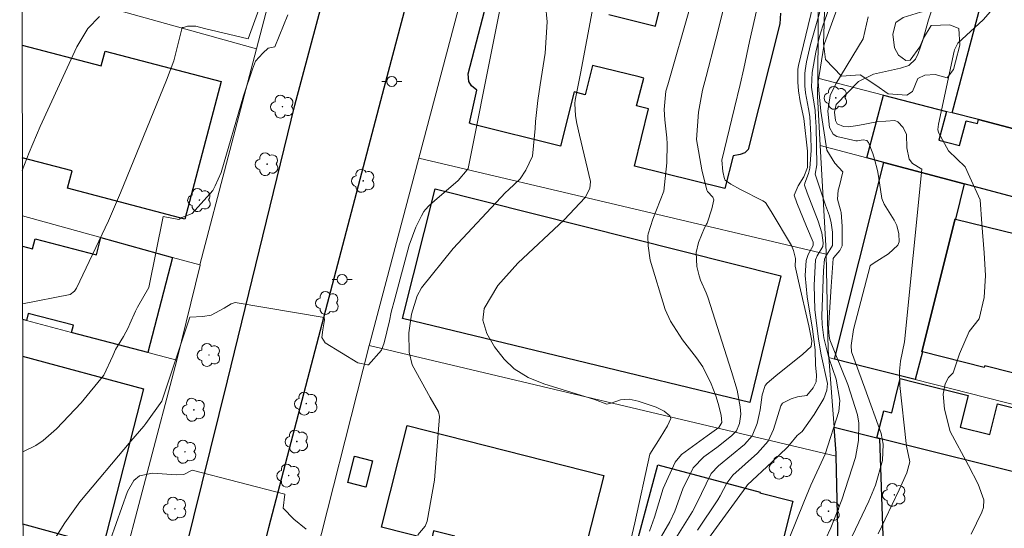
# Model space of a CAD drawing. Units: metres. Extents: x 282142 to 282658, y 1674341 to 1674906.
# Drawn here: x 282158 to 282256, y 1674705 to 1674756 of the extents above; entities that cross this region are included whole.
import ezdxf

# ---------------------------------------------------------------- set-up
doc = ezdxf.new("R2010")
doc.units = ezdxf.units.M
doc.header["$MEASUREMENT"] = 0
for name, color, linetype, lineweight in [('Articulacao', 7, 'Continuous', 18), ('Edificacoes', 7, 'Continuous', 30), ('Muro_Grade', 8, 'Continuous', 20), ('Pavimentacao_Asfaltica_Mfio', 10, 'Continuous', 30), ('Poste', 7, 'Continuous', 9)]:
    doc.layers.add(name, color=color, linetype=linetype, lineweight=lineweight)
for name, color, linetype, lineweight, true_color in [('Arvores_Isoladas', 7, 'Continuous', 18, 0x00ff33), ('Curvas_Intermediarias', 7, 'Continuous', 9, 0x783c14), ('Curvas_Mestras', 7, 'Continuous', 20, 0x783c14), ('Vegetacao', 7, 'Orla8', 9, 0x00ff33)]:
    doc.layers.add(name, color=color, linetype=linetype, lineweight=lineweight, true_color=true_color)
doc.styles.get("Standard").update_dxf_attribs({"font": 'arial.ttf'})
doc.linetypes.add('Orla8', pattern='A,6,-0.5,["V",Standard,S=1,R=0,X=-0.5,Y=-1],-0.5,6,-0.5,["V",Standard,S=1,R=0,X=-0.5,Y=-1],-0.5', length=14)

# ---------------------------------------------------------------- blocks, each defined once
blk = doc.blocks.new('Arvore')
at = {"layer": 'Arvores_Isoladas'}
blk.add_lwpolyline([(-0.718, 0.493, 0.872324), (-0.722, -0.551, 0.862983), (0.284, -0.827, 0.900105), (0.89, 0.029, 0.863155), (0.262, 0.861, 0.882486)], format="xyb", close=True, dxfattribs=at)
blk.add_circle((0, 0), 0.0286, dxfattribs=at)
blk = doc.blocks.new('Poste')
at = {"layer": 'Poste'}
for points in [[(-0.5, 0), (-1, 0)], [(0.5, 0), (1, 0)]]:
    blk.add_lwpolyline(points, dxfattribs=at)
blk.add_lwpolyline([(0, 0.5, 1), (0, -0.5, 1)], format="xyb", close=True, dxfattribs=at)

msp = doc.modelspace()

# ---------------------------------------------------------------- linework, layer by layer
at = {"layer": 'Articulacao', "flags": 128}
msp.add_lwpolyline([(282158.171, 1674900.429), (282640.383, 1674901.198), (282641.255, 1674346.933), (282159.067, 1674346.164), (282158.171, 1674900.429)], close=True, dxfattribs=at)
at = {"layer": 'Curvas_Intermediarias', "flags": 128}
for points, elevation in [([(282185.1, 1674765.308), (282180.962, 1674753.852), (282176.59, 1674754.871), (282175.718, 1674755.116), (282174.884, 1674755.118), (282174.498, 1674754.988), (282174.371, 1674754.988), (282173.538, 1674751.673), (282172.798, 1674749.723), (282168.215, 1674738.512), (282167.029, 1674735.727), (282163.845, 1674729.022), (282163.637, 1674728.702), (282163.19, 1674728.382), (282158.45, 1674727.471)], 42), ([(282216.077, 1674761.016), (282214.069, 1674750.404), (282213.544, 1674747.75), (282213.5, 1674747.42), (282213.591, 1674746.179), (282213.706, 1674745.414), (282213.976, 1674744.254), (282215.06, 1674739.636), (282215.012, 1674738.962), (282214.556, 1674738.038), (282212.445, 1674735.814), (282207.813, 1674731.493), (282205.844, 1674729.295), (282204.476, 1674727.006), (282204.352, 1674725.83), (282204.751, 1674724.507), (282205.513, 1674723.169), (282206.476, 1674721.95), (282207.478, 1674720.981), (282208.842, 1674720.112), (282210.413, 1674719.472), (282215.472, 1674717.92), (282216.683, 1674717.47), (282217.138, 1674717.576), (282218.049, 1674717.881), (282218.94, 1674717.968), (282219.815, 1674717.775), (282221.627, 1674717.168), (282222.404, 1674716.768), (282222.988, 1674716.315), (282223.07, 1674716.049), (282222.74, 1674715.302), (282222.007, 1674714.12), (282220.995, 1674712.496), (282219.489, 1674705.651), (282219.094, 1674703.945)], 38), ([(282221.071, 1674702.479), (282222.986, 1674705.736), (282223.462, 1674706.813), (282224.282, 1674709.043), (282225.305, 1674711.118), (282226.381, 1674712.221), (282227.677, 1674713.161), (282229.141, 1674714.3), (282229.616, 1674714.791), (282229.939, 1674715.54), (282230.045, 1674716.451), (282229.994, 1674717.194), (282229.7, 1674718.871), (282229.129, 1674720.728), (282226.77, 1674728.137), (282226.606, 1674728.566), (282226.046, 1674729.829), (282225.905, 1674730.262), (282225.686, 1674731.183), (282225.592, 1674732.577), (282225.838, 1674733.562), (282226.425, 1674735.012), (282226.649, 1674735.399), (282226.693, 1674735.5), (282227.179, 1674736.907), (282227.367, 1674737.83), (282227.26, 1674738.094), (282226.75, 1674738.651), (282226.673, 1674738.795), (282226.165, 1674740.79), (282225.64, 1674743.815), (282225.85, 1674746.558), (282226.224, 1674748.73), (282226.612, 1674750.094), (282227.579, 1674753.826), (282228.867, 1674759)], 36), ([(282234.884, 1674704.087), (282236.322, 1674707.692), (282237.04, 1674709.378), (282238.479, 1674712.496), (282239.822, 1674716.747), (282239.917, 1674717.817), (282239.559, 1674719.946), (282238.843, 1674722.077), (282238.325, 1674724.085), (282238.181, 1674725.389), (282238.146, 1674726.261), (282238.311, 1674730.789), (282238.402, 1674731.909), (282238.49, 1674732.149), (282239.195, 1674733.254), (282239.197, 1674734.607), (282239.075, 1674735.513), (282238.886, 1674736.223), (282238.505, 1674737.271), (282237.453, 1674740.389), (282237.636, 1674741.301), (282237.556, 1674745.098), (282237.516, 1674746.019), (282237.455, 1674746.733), (282237.142, 1674748.805), (282237.111, 1674749.057), (282237.178, 1674750.516), (282237.523, 1674752.516), (282237.911, 1674754.089), (282238.239, 1674755.143), (282239.22, 1674758.008)], 32), ([(282240.189, 1674758.378), (282238.391, 1674753.403), (282238.332, 1674753.135), (282237.985, 1674751.027), (282237.772, 1674749.62), (282237.839, 1674748.754), (282238.045, 1674746.651), (282238.616, 1674742.759), (282239.431, 1674741.472), (282240.219, 1674740.603), (282239.905, 1674739.218), (282239.743, 1674738.786), (282239.701, 1674737.875), (282239.887, 1674737.157), (282240.04, 1674736.676), (282240.059, 1674736.553), (282240.17, 1674735.21), (282240.152, 1674733.23), (282239.928, 1674732.779), (282239.326, 1674732.089), (282239.264, 1674731.966), (282239.058, 1674729.2), (282238.809, 1674725.037), (282238.86, 1674724.225), (282238.942, 1674723.866), (282239.52, 1674722.38), (282240.739, 1674719.418), (282241.683, 1674716.415), (282241.806, 1674715.58), (282241.778, 1674713.857), (282241.485, 1674712.16), (282240.115, 1674707.923), (282239.041, 1674705.139), (282238.531, 1674704.086)], 31), ([(282197.865, 1674704.448), (282198.592, 1674705.314), (282198.786, 1674705.794), (282199.519, 1674709.887), (282200.033, 1674716.237), (282199.924, 1674716.687), (282199.079, 1674718.133), (282197.305, 1674721.394), (282196.993, 1674722.631), (282196.951, 1674724.553), (282197.231, 1674726.437), (282197.782, 1674728.258), (282198.232, 1674729.066), (282201.38, 1674732.973), (282206.607, 1674738.546), (282206.89, 1674738.826), (282208.05, 1674739.916), (282208.637, 1674740.767), (282209.282, 1674742.163), (282209.549, 1674744.926), (282209.597, 1674745.623), (282209.828, 1674747.705), (282210.052, 1674749.274), (282210.565, 1674752.413), (282210.755, 1674755.54), (282210.596, 1674757.286)], 39), ([(282220.952, 1674704.8), (282221.457, 1674706.192), (282222.322, 1674709.061), (282223.508, 1674711.693), (282224.149, 1674712.458), (282226.71, 1674714.294), (282227.861, 1674715.125), (282228.164, 1674715.649), (282228.102, 1674716.366), (282227.805, 1674717.535), (282227.555, 1674718.298), (282227.103, 1674719.473), (282226.282, 1674721.167), (282225.653, 1674722.09), (282224.255, 1674723.858), (282223.037, 1674725.717), (282222.519, 1674726.882), (282221.016, 1674731.81), (282220.817, 1674733.249), (282220.798, 1674734.219), (282220.808, 1674734.418), (282221.282, 1674735.895), (282222.386, 1674738.674), (282222.69, 1674741.492), (282222.72, 1674743.392), (282222.696, 1674743.991), (282222.475, 1674745.786), (282222.43, 1674746.808), (282222.59, 1674748.656), (282222.78, 1674749.265), (282224.998, 1674757.052)], 37), ([(282225.732, 1674704.921), (282227.749, 1674707.929), (282227.992, 1674708.33), (282228.648, 1674709.578), (282229.27, 1674710.379), (282231.728, 1674712.589), (282232.787, 1674713.791), (282233.31, 1674714.931), (282234.03, 1674717.301), (282234.216, 1674717.567), (282235.074, 1674717.982), (282235.7, 1674718.18), (282235.891, 1674718.216), (282236.638, 1674718.341), (282237.283, 1674719.092), (282237.555, 1674719.691), (282237.611, 1674720.352), (282237.511, 1674721.395), (282237.451, 1674722.862), (282237.211, 1674724.918), (282236.665, 1674728.159), (282236.466, 1674730.266), (282236.571, 1674731.787), (282236.779, 1674732.362), (282237.268, 1674733.255), (282237.28, 1674733.3), (282237.253, 1674733.586), (282236.616, 1674735.157), (282235.635, 1674737.507), (282235.376, 1674738.282), (282235.764, 1674739.217), (282236.346, 1674740.1), (282236.715, 1674741.026), (282236.714, 1674742.659), (282236.348, 1674745.932), (282235.984, 1674747.602), (282235.799, 1674748.667), (282235.743, 1674749.53), (282235.745, 1674750.834), (282235.802, 1674751.199), (282237.272, 1674757.251)], 34), ([(282238.264, 1674757.704), (282237.017, 1674753.305), (282236.615, 1674751.581), (282236.469, 1674750.709), (282236.441, 1674750.417), (282236.429, 1674749.172), (282236.509, 1674748.465), (282236.813, 1674746.887), (282236.923, 1674746.109), (282237.033, 1674744.274), (282237.057, 1674742.738), (282236.941, 1674740.981), (282236.792, 1674740.433), (282236.441, 1674739.483), (282236.413, 1674739.272), (282236.657, 1674738.517), (282237.754, 1674735.679), (282238.143, 1674734.527), (282238.252, 1674733.523), (282238.216, 1674733.181), (282237.656, 1674732.253), (282237.514, 1674731.85), (282237.373, 1674729.33), (282237.442, 1674726.898), (282237.79, 1674723.946), (282238.071, 1674722.363), (282238.684, 1674719.515), (282238.621, 1674718.845), (282238.325, 1674718.013), (282237.353, 1674716.418), (282236.155, 1674714.749), (282235.665, 1674714.333), (282234.918, 1674713.401), (282234.716, 1674713.182), (282233.151, 1674711.682), (282230.708, 1674709.41), (282230.597, 1674709.24), (282226.453, 1674703.588)], 33), ([(282243.75, 1674704.528), (282245.833, 1674708.935), (282246.603, 1674710.634), (282246.894, 1674711.708), (282246.568, 1674713.292), (282246.525, 1674713.539), (282245.894, 1674719.325), (282245.881, 1674720.764), (282245.966, 1674721.736), (282246.374, 1674723.671), (282248.106, 1674740.874), (282247.158, 1674741.451), (282246.837, 1674741.863), (282246.601, 1674743.011), (282246.575, 1674744.334), (282246.226, 1674745.026), (282245.712, 1674745.59), (282245.403, 1674745.71), (282243.624, 1674745.6), (282241.733, 1674745.215), (282240.801, 1674745.102), (282240.307, 1674745.131), (282239.664, 1674745.396), (282239.482, 1674745.725), (282239.385, 1674746.558), (282239.548, 1674747.316), (282241.786, 1674749.594), (282243.266, 1674750.346), (282245.973, 1674750.922), (282246.813, 1674751.209), (282247.456, 1674751.834), (282247.74, 1674752.388), (282248.202, 1674753.711), (282248.772, 1674755.759), (282249.151, 1674756.947)], 29), ([(282166.131, 1674756.066), (282164.979, 1674754.896), (282163.875, 1674753.064), (282160.21, 1674745.129), (282159.115, 1674742.536), (282158.429, 1674740.751)], 43), ([(282158.474, 1674712.71), (282159.796, 1674713.342), (282160.523, 1674713.856), (282161.834, 1674715.019), (282164.285, 1674717.604), (282166.553, 1674720.344), (282167.461, 1674722.269), (282167.726, 1674722.893), (282168.503, 1674724.218), (282168.97, 1674725.057), (282169.164, 1674725.469), (282169.699, 1674726.731), (282169.908, 1674727.135), (282171.035, 1674729.081), (282172.477, 1674736.141), (282174.032, 1674735.845), (282174.323, 1674736.067), (282175.36, 1674736.46), (282177.427, 1674738.755), (282177.649, 1674739.199), (282178.241, 1674740.531), (282180.467, 1674748.192), (282181.367, 1674750.85), (282181.667, 1674751.621), (282182.392, 1674752.432), (282182.942, 1674752.941), (282183.619, 1674753.066), (282184.892, 1674756.238)], 41), ([(282253.001, 1674704.521), (282254.094, 1674706.691), (282254.26, 1674707.18), (282254.293, 1674707.933), (282253.702, 1674709.48), (282252.738, 1674711.339), (282250.908, 1674714.745), (282250.347, 1674716.961), (282250.211, 1674718.464), (282250.426, 1674719.497), (282250.742, 1674720.127), (282251.231, 1674720.578), (282251.865, 1674722.482), (282252.806, 1674724.692), (282253.829, 1674725.951), (282254.303, 1674728.073), (282254.461, 1674730.27), (282254.306, 1674732.543), (282254.071, 1674735.442), (282253.912, 1674737.803), (282252.897, 1674740.081), (282252.421, 1674741.113), (282250.755, 1674742.699), (282249.764, 1674744.517), (282249.691, 1674744.821), (282249.765, 1674745.343), (282251.308, 1674752.614), (282251.343, 1674752.759), (282251.696, 1674753.418), (282254.216, 1674755.743), (282254.956, 1674756.567)], 28), ([(282166.099, 1674700.791), (282168.924, 1674708.768), (282169.54, 1674709.848), (282170.112, 1674710.315), (282171.41, 1674710.575), (282173.8, 1674710.419), (282174.528, 1674710.471), (282175.359, 1674710.887), (282184.607, 1674708.496), (282184.451, 1674707.094), (282185.49, 1674706.003), (282186.737, 1674705.015)], 39)]:
    msp.add_lwpolyline(points, dxfattribs=dict(at, elevation=elevation))
at = {"layer": 'Curvas_Mestras', "flags": 128}
for points, elevation in [([(282207.968, 1674766.43), (282202.882, 1674740.941), (282202.787, 1674740.81), (282201.888, 1674739.729), (282199.535, 1674737.725), (282198.96, 1674737.212), (282198.623, 1674736.846), (282198.472, 1674736.646), (282198.215, 1674736.22), (282197.666, 1674735.083), (282196.979, 1674733.315), (282195.553, 1674727.967), (282195.198, 1674726.629), (282195.043, 1674725.773), (282194.51, 1674723.572), (282194.247, 1674722.828), (282192.926, 1674721.375), (282192.838, 1674721.375), (282191.878, 1674721.592), (282188.61, 1674723.579), (282188.301, 1674724.109), (282188.389, 1674724.86), (282188.566, 1674725.875), (282188.522, 1674726.096), (282179.645, 1674727.598), (282179.251, 1674727.466), (282178.544, 1674727.024), (282177.265, 1674726.318), (282176.426, 1674726.186), (282175.146, 1674726.142), (282172.352, 1674717.768), (282170.754, 1674715.551), (282170.536, 1674715.269), (282169.262, 1674713.762), (282164.169, 1674707.729), (282162.654, 1674705.655), (282161.32, 1674703.476)], 40), ([(282223.091, 1674703.328), (282225.234, 1674706.772), (282225.625, 1674707.519), (282227.101, 1674710.543), (282227.824, 1674711.31), (282230.432, 1674713.456), (282231.202, 1674714.291), (282231.695, 1674715.533), (282231.894, 1674716.427), (282231.987, 1674716.913), (282232.176, 1674718.389), (282232.472, 1674719.31), (282232.681, 1674719.554), (282233.547, 1674720.295), (282236.232, 1674722.444), (282237.073, 1674723.191), (282237.15, 1674723.779), (282236.835, 1674725.265), (282235.797, 1674729.72), (282235.465, 1674731.206), (282235.503, 1674731.917), (282235.5, 1674731.967), (282235.305, 1674732.768), (282235.1, 1674733.275), (282233.094, 1674736.656), (282232.518, 1674737.543), (282232.252, 1674737.721), (282230.017, 1674738.837), (282229.074, 1674739.367), (282228.488, 1674739.787), (282228.418, 1674739.902), (282228.258, 1674740.654), (282228.172, 1674741.785), (282229.419, 1674746.972), (282230, 1674749.321), (282230.36, 1674750.904), (282230.922, 1674753.592), (282231.895, 1674757.839)], 35), ([(282242.748, 1674756.058), (282242.25, 1674753.849), (282239.526, 1674749.366), (282238.949, 1674748.218), (282238.717, 1674746.638), (282238.909, 1674745.013), (282239.257, 1674744.373), (282239.613, 1674744.139), (282241.51, 1674743.704), (282241.696, 1674743.693), (282242.265, 1674743.778), (282242.612, 1674743.718), (282242.795, 1674743.528), (282243.202, 1674742.44), (282243.383, 1674741.88), (282243.689, 1674740.746), (282243.785, 1674740.186), (282244.104, 1674737.939), (282244.356, 1674737.384), (282245.354, 1674735.802), (282245.603, 1674735.25), (282245.817, 1674734.439), (282245.829, 1674733.622), (282245.696, 1674733.288), (282244.781, 1674732.44), (282243.599, 1674731.717), (282243.039, 1674731.338), (282242.948, 1674731.226), (282241.291, 1674724.891), (282241.072, 1674723.32), (282241.1, 1674722.691), (282242.406, 1674719.071), (282244.047, 1674714.538), (282244.237, 1674713.474), (282244.181, 1674711.859), (282243.465, 1674709.401), (282242.816, 1674707.808), (282241.154, 1674704.311)], 30)]:
    msp.add_lwpolyline(points, dxfattribs=dict(at, elevation=elevation))
at = {"layer": 'Edificacoes', "flags": 128}
for points in [[(282234.003, 1674756.4), (282233.933, 1674755.346), (282230.797, 1674742.815), (282230.447, 1674742.483), (282229.984, 1674742.344), (282229.307, 1674742.194), (282228.453, 1674738.955), (282219.469, 1674741.186), (282220.855, 1674746.875), (282219.67, 1674747.172), (282220.381, 1674749.94), (282219.915, 1674750.056), (282215.275, 1674751.21), (282214.545, 1674748.291), (282213.435, 1674748.567), (282212.09, 1674743.168), (282203.259, 1674745.369), (282203.011, 1674745.451), (282203.748, 1674748.736), (282203.2, 1674749.174), (282202.932, 1674749.602), (282202.872, 1674750.378), (282206.366, 1674763.777)], [(282216.895, 1674756.291), (282221.543, 1674755.132), (282222.227, 1674757.878)], [(282158.409, 1674753.239), (282166.297, 1674751.167), (282166.682, 1674752.633), (282178.25, 1674749.59)], [(282178.25, 1674749.59), (282174.649, 1674735.899), (282162.933, 1674738.977), (282163.388, 1674740.708), (282158.427, 1674742.011)], [(282257.151, 1674720.599), (282254.375, 1674721.294), (282254.33, 1674721.114), (282248.158, 1674722.659), (282248.115, 1674722.668), (282251.428, 1674735.919), (282251.469, 1674735.904), (282257.569, 1674734.384)], [(282158.441, 1674733.214), (282159.46, 1674732.948), (282159.713, 1674733.918), (282165.816, 1674732.325), (282166.266, 1674734.053), (282173.418, 1674732.073), (282170.957, 1674722.619)], [(282170.957, 1674722.619), (282163.435, 1674724.58), (282163.344, 1674724.6), (282163.535, 1674725.315), (282159.027, 1674726.491), (282158.843, 1674725.78), (282158.453, 1674725.882)], [(282158.459, 1674722.257), (282170.527, 1674718.987)], [(282170.527, 1674718.987), (282166.502, 1674703.306), (282158.486, 1674705.5)]]:
    msp.add_lwpolyline(points, dxfattribs=at)
for points in [[(282267.256, 1674757.333), (282273.278, 1674755.762), (282271.144, 1674747.4), (282275.22, 1674746.365), (282273.758, 1674740.656), (282267.786, 1674742.187), (282264.865, 1674742.947), (282263.934, 1674743.187), (282264.328, 1674744.54), (282258.33, 1674746.062), (282257.912, 1674744.738), (282253.75, 1674745.808), (282251.129, 1674746.488), (282254.861, 1674760.554), (282263.324, 1674758.353), (282263.924, 1674758.193), (282262.437, 1674752.583), (282265.678, 1674751.769)], [(282275.599, 1674733.213), (282252.32, 1674739.405), (282244.316, 1674741.536), (282242.606, 1674741.997), (282244.266, 1674748.249), (282250.569, 1674746.628), (282249.811, 1674743.777), (282251.863, 1674743.234), (282252.516, 1674745.704), (282253.643, 1674745.407), (282253.75, 1674745.808), (282257.912, 1674744.738), (282263.934, 1674743.187), (282264.865, 1674742.947), (282264.764, 1674742.542), (282265.91, 1674742.239), (282265.243, 1674739.718), (282267.006, 1674739.252), (282267.786, 1674742.187), (282273.758, 1674740.656), (282275.539, 1674740.196)], [(282242.656, 1674721.118), (282239.385, 1674721.949), (282244.316, 1674741.536), (282252.32, 1674739.405), (282251.469, 1674735.904), (282251.428, 1674735.919), (282248.115, 1674722.668), (282248.158, 1674722.659), (282247.448, 1674719.908)], [(282234.052, 1674730.252), (282230.939, 1674717.627), (282196.33, 1674725.98), (282199.577, 1674738.91)], [(282243.866, 1674714.035), (282243.626, 1674714.096), (282244.3, 1674716.791), (282245.1, 1674716.592), (282245.477, 1674718.117), (282245.949, 1674720.013), (282247.378, 1674719.658), (282252.707, 1674718.336), (282251.92, 1674715.164), (282254.884, 1674714.429), (282255.64, 1674717.478), (282267.18, 1674714.614), (282266.492, 1674711.842), (282268.649, 1674711.307), (282269.343, 1674714.103), (282276.406, 1674712.35), (282275.546, 1674708.886), (282276.6, 1674708.624), (282275.969, 1674706.082)], [(282196.808, 1674715.336), (282216.388, 1674710.366), (282213.872, 1674700.454), (282209.578, 1674701.544), (282209.736, 1674702.167), (282207.531, 1674702.727), (282207.253, 1674701.63), (282201.246, 1674703.155), (282201.536, 1674704.296), (282199.436, 1674704.83), (282199.213, 1674703.951), (282194.233, 1674705.216)], [(282239.365, 1674715.156), (282243.626, 1674714.096), (282243.866, 1674714.035), (282244.276, 1674702.461), (282239.775, 1674703.551), (282239.575, 1674712.265), (282239.57, 1674712.585)], [(282190.885, 1674709.644), (282191.562, 1674712.266), (282193.339, 1674711.811), (282192.667, 1674709.184)], [(282227.9, 1674698.889), (282221.287, 1674700.75), (282219.088, 1674701.397), (282221.772, 1674711.404), (282231.973, 1674708.679), (282231.962, 1674708.623), (282235.24, 1674707.811), (282233.988, 1674702.78), (282230.621, 1674703.621), (282230.603, 1674703.55), (282229.669, 1674703.8), (282228.547, 1674699.6), (282228.116, 1674699.715)]]:
    msp.add_lwpolyline(points, close=True, dxfattribs=at)
at = {"layer": 'Muro_Grade', "flags": 128}
for points in [[(282181.762, 1674752.851), (282185.093, 1674765.586)], [(282237.724, 1674749.94), (282237.834, 1674763.695)], [(282203.03, 1674761.164), (282197.948, 1674741.957)], [(282181.762, 1674752.851), (282158.399, 1674759.406)], [(282176.128, 1674731.327), (282181.762, 1674752.851)], [(282237.974, 1674743.227), (282237.709, 1674748.165), (282237.724, 1674749.94)], [(282237.724, 1674749.94), (282244.266, 1674748.249)], [(282244.266, 1674748.249), (282250.569, 1674746.628)], [(282250.569, 1674746.628), (282251.129, 1674746.488)], [(282251.129, 1674746.488), (282253.75, 1674745.808)], [(282253.75, 1674745.808), (282257.912, 1674744.738)], [(282237.974, 1674743.227), (282242.606, 1674741.997)], [(282238.564, 1674732.403), (282238.553, 1674732.678), (282237.974, 1674743.227)], [(282197.948, 1674741.957), (282193.064, 1674723.523), (282193.006, 1674723.309)], [(282238.564, 1674732.403), (282197.948, 1674741.957)], [(282242.606, 1674741.997), (282244.316, 1674741.536)], [(282244.316, 1674741.536), (282252.32, 1674739.405)], [(282252.32, 1674739.405), (282275.599, 1674733.213)], [(282166.266, 1674734.053), (282158.436, 1674736.213)], [(282173.418, 1674732.073), (282166.266, 1674734.053)], [(282238.814, 1674722.099), (282238.753, 1674722.818), (282238.564, 1674732.403)], [(282173.849, 1674721.859), (282176.152, 1674731.32), (282176.128, 1674731.327), (282173.418, 1674732.073)], [(282158.843, 1674725.78), (282158.453, 1674725.882)], [(282158.843, 1674725.78), (282163.344, 1674724.6), (282163.435, 1674724.58), (282170.957, 1674722.619)], [(282173.849, 1674721.859), (282170.957, 1674722.619)], [(282193.006, 1674723.309), (282187.074, 1674699.86)], [(282239.575, 1674712.265), (282193.006, 1674723.309)], [(282167.916, 1674699.41), (282173.849, 1674721.859)], [(282238.814, 1674722.099), (282239.385, 1674721.949)], [(282239.365, 1674715.156), (282238.814, 1674722.099)], [(282239.385, 1674721.949), (282242.656, 1674721.118)], [(282242.656, 1674721.118), (282247.448, 1674719.908)], [(282247.448, 1674719.908), (282279.4, 1674711.795)], [(282239.365, 1674715.156), (282243.626, 1674714.096)], [(282239.575, 1674712.265), (282239.57, 1674712.585), (282239.365, 1674715.156)], [(282243.626, 1674714.096), (282243.866, 1674714.035)], [(282243.866, 1674714.035), (282275.969, 1674706.082)], [(282239.775, 1674703.551), (282239.575, 1674712.265)]]:
    msp.add_lwpolyline(points, dxfattribs=at)
at = {"layer": 'Pavimentacao_Asfaltica_Mfio', "flags": 128}
for points in [[(282158.54, 1674672.214), (282160.969, 1674671.587), (282162.63, 1674671.445), (282163.723, 1674671.48), (282164.933, 1674671.725), (282165.814, 1674672.006), (282166.446, 1674672.393), (282167.013, 1674672.996), (282167.507, 1674674.124), (282167.752, 1674675.188), (282168.777, 1674678.995), (282178.883, 1674719.79), (282185.612, 1674747.241), (282195.639, 1674784.784), (282204.47, 1674817.766), (282213.67, 1674853.286), (282218.377, 1674873.528), (282225.62, 1674899.525), (282225.886, 1674900.537)], [(282198.925, 1674765.743), (282194.465, 1674748.931), (282187.97, 1674724.177), (282182.981, 1674705.141), (282178.898, 1674689.058), (282176.806, 1674680.885), (282174.738, 1674672.648), (282174.615, 1674670.424), (282174.816, 1674669.295), (282175.375, 1674668.39), (282176.426, 1674667.462), (282184.082, 1674665.048), (282213.968, 1674657.326), (282234.534, 1674651.854), (282258.852, 1674645.547)]]:
    msp.add_lwpolyline(points, dxfattribs=at)
at = {"layer": 'Vegetacao', "flags": 128}
msp.add_lwpolyline([(282252.002, 1674762.024), (282253.003, 1674761.297), (282253.062, 1674760.907), (282253.062, 1674760.1), (282253.046, 1674759.3), (282252.569, 1674758.46), (282252.123, 1674757.536), (282251.25, 1674757.194), (282249.844, 1674756.891), (282247.959, 1674756.514), (282246.243, 1674755.981), (282245.492, 1674755.476), (282245.211, 1674754.332), (282245.365, 1674752.948), (282245.768, 1674752.227), (282246.493, 1674751.686), (282246.942, 1674751.729), (282247.894, 1674753.067), (282248.253, 1674753.917), (282249.035, 1674755.172), (282250.895, 1674755.259), (282251.795, 1674754.882), (282251.896, 1674753.217), (282251.472, 1674751.559), (282251.241, 1674750.797), (282250.633, 1674749.986), (282249.433, 1674750.304), (282248.404, 1674750.232), (282247.695, 1674749.91), (282247.159, 1674748.594), (282246.594, 1674748.232), (282244.728, 1674748.378), (282243.518, 1674749.243), (282241.959, 1674750.269), (282240.079, 1674750.139), (282238.49, 1674751.787), (282238.285, 1674753.387), (282238.358, 1674755.305), (282238.43, 1674758.302), (282238.944, 1674761.289), (282239.118, 1674762.317), (282238.756, 1674764.115), (282238.686, 1674765.556), (282238.377, 1674769.243), (282239.086, 1674772.774), (282239.579, 1674774.905), (282240.674, 1674776.947), (282242.818, 1674777.7), (282243.815, 1674777.41), (282245.323, 1674776.468), (282247.056, 1674776.757), (282247.128, 1674777.55), (282246.963, 1674778.725), (282246.89, 1674779.802), (282247.457, 1674780.479), (282248.5, 1674781.943), (282250.765, 1674781.448), (282252.103, 1674780.823), (282252.963, 1674780.517), (282253.717, 1674779.88), (282253.993, 1674778.957), (282253.536, 1674778.15), (282253.593, 1674777.615), (282253.695, 1674776.922), (282253.609, 1674776.111), (282253.362, 1674775.198), (282252.621, 1674774.4), (282252.35, 1674773.359), (282252.278, 1674771.415), (282251.493, 1674769.41), (282250.682, 1674767.716), (282250.466, 1674766.781), (282250.634, 1674765.684), (282251.082, 1674765.25), (282251.533, 1674764.844), (282251.953, 1674764.149), (282251.967, 1674763.555), (282251.678, 1674762.411)], close=True, dxfattribs=at)

# ---------------------------------------------------------------- block references
at = {"layer": 'Arvores_Isoladas'}
for p in [(282239.523, 1674747.979), (282184.362, 1674747.1), (282182.833, 1674741.369), (282192.417, 1674739.713), (282176.09, 1674737.794), (282188.847, 1674727.536), (282177.039, 1674722.361), (282186.733, 1674717.517), (282175.534, 1674716.9), (282185.796, 1674713.743), (282174.65, 1674712.72), (282234.059, 1674711.141), (282184.984, 1674710.347), (282245.354, 1674708.426), (282173.654, 1674707.043), (282238.798, 1674706.794)]:
    msp.add_blockref('Arvore', p, dxfattribs=at)
at = {"layer": 'Poste'}
for p in [(282195.262, 1674749.613), (282190.309, 1674729.891)]:
    msp.add_blockref('Poste', p, dxfattribs=at)

doc.saveas('drawing.dxf')
